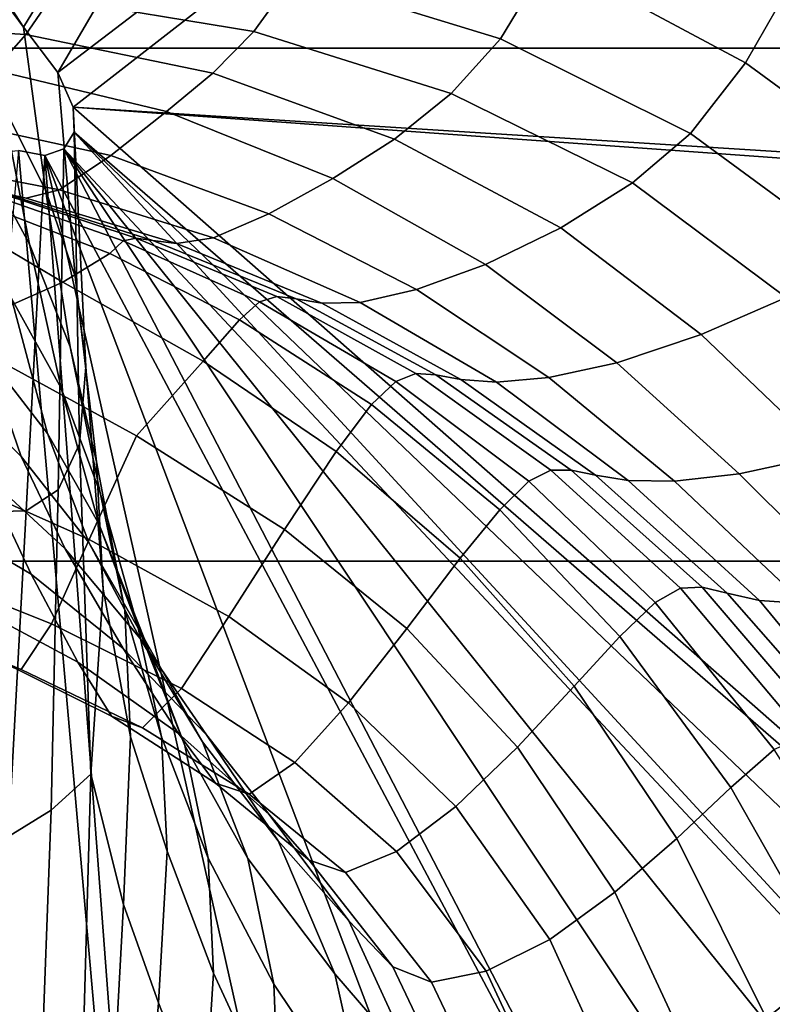
# Model space of a CAD drawing. Units: inches. Extents: x -1.4 to 19.7, y 0 to 6.9.
# Drawn here: x 18.2 to 18.7, y 2.9 to 3.5 of the extents above; entities that cross this region are included whole.
import ezdxf

# ---------------------------------------------------------------- set-up
doc = ezdxf.new("R2010")
doc.units = ezdxf.units.IN
doc.header["$MEASUREMENT"] = 0

msp = doc.modelspace()

# ---------------------------------------------------------------- linework, layer by layer
for points in [[(19.72765, 6.89949, -1.35555), (19.72765, 1.42076, -7.19778), (-1.37083, 1.42076, -7.19778), (-1.37083, 6.89949, -1.35555)], [(19.1443, 5.01612, -2.80441), (18.23119, 3.52064, -4.40056), (18.1724, 3.61112, -4.30399)], [(19.1443, 5.01612, -2.80441), (18.25266, 3.49237, -4.43074), (18.23119, 3.52064, -4.40056)], [(19.1443, 5.01612, -2.80441), (19.72765, 5.01802, -2.80238), (19.72765, 4.61837, -3.22894), (18.25266, 3.49237, -4.43074)], [(19.72765, 4.61068, -3.23715), (18.26235, 3.47065, -4.45392), (18.25266, 3.49237, -4.43074), (19.72765, 4.61837, -3.22894)], [(19.72765, 4.61068, -3.23715), (19.72765, 3.37832, -4.55245), (18.26235, 3.47065, -4.45392)], [(19.72765, 3.80036, -3.66448), (-1.37083, 3.80036, -3.66448), (-1.37083, 3.50751, -4.00965), (19.72765, 3.50751, -4.00965)], [(18.72151, 3.56625, -2.44174), (18.59489, 3.64309, -2.32261), (18.56023, 3.56417, -2.34032), (18.68275, 3.49831, -2.45519)], [(18.23119, 3.52064, -4.40056), (18.20281, 3.55903, -4.35958), (18.1724, 3.61112, -4.30399)], [(18.56023, 3.56417, -2.34032), (18.42654, 3.61041, -2.24212), (18.40043, 3.55304, -2.27406), (18.52965, 3.51331, -2.37091)], [(18.40043, 3.55304, -2.27406), (18.26456, 3.57175, -2.19537), (18.24829, 3.53898, -2.23621), (18.37526, 3.51807, -2.31769)], [(18.68275, 3.49831, -2.45519), (18.56023, 3.56417, -2.34032), (18.52965, 3.51331, -2.37091), (18.64841, 3.45423, -2.48329)], [(18.72151, 3.56625, -2.44174), (18.68275, 3.49831, -2.45519), (18.79501, 3.41615, -2.58486), (18.84081, 3.47774, -2.57729)], [(18.23119, 3.52064, -4.40056), (18.24485, 3.41897, -4.26489), (18.21813, 3.47253, -4.23021), (18.20281, 3.55903, -4.35958)], [(18.52965, 3.51331, -2.37091), (18.40043, 3.55304, -2.27406), (18.37526, 3.51807, -2.31769), (18.49878, 3.47921, -2.41646)], [(18.24829, 3.53898, -2.23621), (18.10309, 3.54356, -2.17848), (18.09776, 3.52422, -2.22879), (18.23273, 3.51607, -2.28849)], [(18.37526, 3.51807, -2.31769), (18.24829, 3.53898, -2.23621), (18.23273, 3.51607, -2.28849), (18.34951, 3.49182, -2.37492)], [(18.23273, 3.51607, -2.28849), (18.09776, 3.52422, -2.22879), (18.08752, 3.50438, -2.31109), (18.21279, 3.49371, -2.36781)], [(18.20428, 3.44121, -4.05631), (18.18764, 3.52724, -4.18164), (18.21813, 3.47253, -4.23021), (18.23494, 3.38484, -4.10195)], [(18.25266, 3.49237, -4.43074), (18.2636, 3.36478, -4.29095), (18.24485, 3.41897, -4.26489), (18.23119, 3.52064, -4.40056)], [(18.34951, 3.49182, -2.37492), (18.46323, 3.4506, -2.47903), (18.49878, 3.47921, -2.41646), (18.37526, 3.51807, -2.31769)], [(18.34951, 3.49182, -2.37492), (18.23273, 3.51607, -2.28849), (18.21279, 3.49371, -2.36781), (18.32056, 3.46801, -2.45288)], [(18.64841, 3.45423, -2.48329), (18.52965, 3.51331, -2.37091), (18.49878, 3.47921, -2.41646), (18.61206, 3.42339, -2.52848)], [(19.72765, 3.50751, -4.00965), (-1.37083, 3.50751, -4.00965), (-1.37083, 3.18646, -4.33439), (19.72765, 3.18646, -4.33439)], [(18.32056, 3.46801, -2.45288), (18.21279, 3.49371, -2.36781), (18.18338, 3.46261, -2.48976), (18.28578, 3.44038, -2.55872)], [(18.79501, 3.41615, -2.58486), (18.68275, 3.49831, -2.45519), (18.64841, 3.45423, -2.48329), (18.7529, 3.37746, -2.60854)], [(18.25266, 3.49237, -4.43074), (18.26235, 3.47065, -4.45392), (18.27019, 3.30822, -4.31364), (18.2636, 3.36478, -4.29095)], [(18.32056, 3.46801, -2.45288), (18.42465, 3.42599, -2.55614), (18.46323, 3.4506, -2.47903), (18.34951, 3.49182, -2.37492)], [(18.46323, 3.4506, -2.47903), (18.56726, 3.3952, -2.59319), (18.61206, 3.42339, -2.52848), (18.49878, 3.47921, -2.41646)], [(18.24485, 3.41897, -4.26489), (18.26027, 3.3207, -4.13541), (18.23494, 3.38484, -4.10195), (18.21813, 3.47253, -4.23021)], [(18.26235, 3.47065, -4.45392), (18.26279, 3.45491, -4.47072), (18.26615, 3.26007, -4.33217), (18.27019, 3.30822, -4.31364)], [(18.26235, 3.47065, -4.45392), (19.72765, 3.37832, -4.55245), (19.72765, 3.36518, -4.56649)], [(19.72765, 2.34456, -5.65581), (19.59852, 2.29542, -5.70826), (18.26235, 3.47065, -4.45392), (19.72765, 3.36518, -4.56649)], [(18.26279, 3.45491, -4.47072), (18.26235, 3.47065, -4.45392), (19.59852, 2.29542, -5.70826)], [(18.28578, 3.44038, -2.55872), (18.18338, 3.46261, -2.48976), (18.1546, 3.438, -2.61472), (18.25371, 3.41896, -2.66416)], [(18.42465, 3.42599, -2.55614), (18.32056, 3.46801, -2.45288), (18.28578, 3.44038, -2.55872), (18.38473, 3.40392, -2.64527)], [(18.26615, 3.26007, -4.33217), (18.26279, 3.45491, -4.47072), (18.2565, 3.44458, -4.48175), (18.25296, 3.2311, -4.34575)], [(19.31363, 2.31423, -5.68818), (18.2565, 3.44458, -4.48175), (18.26279, 3.45491, -4.47072)], [(18.26279, 3.45491, -4.47072), (19.59852, 2.29542, -5.70826), (19.45668, 2.3127, -5.68982)], [(19.45668, 2.3127, -5.68982), (19.31363, 2.31423, -5.68818), (18.26279, 3.45491, -4.47072)], [(18.42465, 3.42599, -2.55614), (18.52022, 3.37209, -2.66742), (18.56726, 3.3952, -2.59319), (18.46323, 3.4506, -2.47903)], [(18.7529, 3.37746, -2.60854), (18.64841, 3.45423, -2.48329), (18.61206, 3.42339, -2.52848), (18.70829, 3.35158, -2.64971)], [(18.25296, 3.2311, -4.34575), (18.2565, 3.44458, -4.48175), (18.24454, 3.44048, -4.48612), (18.23285, 3.21798, -4.34869)], [(18.86302, 2.27602, -5.72897), (18.24454, 3.44048, -4.48612), (18.2565, 3.44458, -4.48175)], [(19.31363, 2.31423, -5.68818), (19.17036, 2.30733, -5.69555), (18.2565, 3.44458, -4.48175)], [(19.17036, 2.30733, -5.69555), (19.02184, 2.29395, -5.70983), (18.2565, 3.44458, -4.48175)], [(18.2565, 3.44458, -4.48175), (19.02184, 2.29395, -5.70983), (18.86302, 2.27602, -5.72897)], [(18.22797, 3.44346, -4.48293), (18.33999, 2.17022, -5.84189), (17.4943, 3.37542, -4.55555)], [(18.22014, 3.4164, -2.79441), (18.23293, 3.41379, -2.74097), (18.13651, 3.43513, -2.70308), (18.1261, 3.44162, -2.76289)], [(18.23293, 3.41379, -2.74097), (18.25371, 3.41896, -2.66416), (18.1546, 3.438, -2.61472), (18.13651, 3.43513, -2.70308)], [(18.22375, 3.35088, -3.92499), (18.20428, 3.44121, -4.05631), (18.23494, 3.38484, -4.10195), (18.25472, 3.29475, -3.97589)], [(18.23285, 3.21798, -4.34869), (18.24454, 3.44048, -4.48612), (18.22797, 3.44346, -4.48293), (18.20799, 3.21736, -4.33533)], [(18.33999, 2.17022, -5.84189), (18.22797, 3.44346, -4.48293), (18.24454, 3.44048, -4.48612)], [(18.24454, 3.44048, -4.48612), (18.86302, 2.27602, -5.72897), (18.69521, 2.2505, -5.7562)], [(18.24454, 3.44048, -4.48612), (18.69521, 2.2505, -5.7562), (18.51973, 2.21435, -5.79479)], [(18.51973, 2.21435, -5.79479), (18.33999, 2.17022, -5.84189), (18.24454, 3.44048, -4.48612)], [(18.38473, 3.40392, -2.64527), (18.28578, 3.44038, -2.55872), (18.25371, 3.41896, -2.66416), (18.35, 3.38885, -2.72991)], [(18.52022, 3.37209, -2.66742), (18.42465, 3.42599, -2.55614), (18.38473, 3.40392, -2.64527), (18.4771, 3.35649, -2.74116)], [(18.70829, 3.35158, -2.64971), (18.61206, 3.42339, -2.52848), (18.56726, 3.3952, -2.59319), (18.65502, 3.32841, -2.70974)], [(18.20309, 3.4108, -2.86431), (18.28519, 3.37902, -2.89858), (18.2935, 3.38697, -2.88732), (18.20697, 3.4172, -2.85151)], [(18.30169, 3.38875, -2.86882), (18.21207, 3.41829, -2.82974), (18.20697, 3.4172, -2.85151), (18.2935, 3.38697, -2.88732)], [(18.31208, 3.38723, -2.83895), (18.22014, 3.4164, -2.79441), (18.21207, 3.41829, -2.82974), (18.30169, 3.38875, -2.86882)], [(18.32698, 3.38528, -2.79356), (18.23293, 3.41379, -2.74097), (18.22014, 3.4164, -2.79441), (18.31208, 3.38723, -2.83895)], [(18.35, 3.38885, -2.72991), (18.25371, 3.41896, -2.66416), (18.23293, 3.41379, -2.74097), (18.32698, 3.38528, -2.79356)], [(18.2636, 3.36478, -4.29095), (18.2768, 3.24879, -4.16291), (18.26027, 3.3207, -4.13541), (18.24485, 3.41897, -4.26489)], [(18.19863, 3.39497, -2.8763), (18.25572, 3.36113, -2.9058), (18.28519, 3.37902, -2.89858), (18.20309, 3.4108, -2.86431)], [(18.13489, 3.40265, -2.86473), (18.18404, 3.32952, -2.9122), (18.25572, 3.36113, -2.9058), (18.19863, 3.39497, -2.8763)], [(18.4771, 3.35649, -2.74116), (18.38473, 3.40392, -2.64527), (18.35, 3.38885, -2.72991), (18.44172, 3.34844, -2.80729)], [(18.20734, 3.31655, -3.74583), (18.1867, 3.39834, -3.87528), (18.22375, 3.35088, -3.92499), (18.24626, 3.26649, -3.79931)], [(18.65502, 3.32841, -2.70974), (18.56726, 3.3952, -2.59319), (18.52022, 3.37209, -2.66742), (18.6024, 3.31075, -2.77657)], [(18.3897, 3.35213, -2.92074), (18.30169, 3.38875, -2.86882), (18.2935, 3.38697, -2.88732), (18.37883, 3.34893, -2.93629)], [(18.40178, 3.35066, -2.89621), (18.31208, 3.38723, -2.83895), (18.30169, 3.38875, -2.86882), (18.3897, 3.35213, -2.92074)], [(18.44172, 3.34844, -2.80729), (18.35, 3.38885, -2.72991), (18.32698, 3.38528, -2.79356), (18.41786, 3.34796, -2.85869)], [(18.25472, 3.29475, -3.97589), (18.23494, 3.38484, -4.10195), (18.26027, 3.3207, -4.13541), (18.27921, 3.22922, -4.01831)], [(18.28519, 3.37902, -2.89858), (18.36636, 3.33764, -2.9469), (18.37883, 3.34893, -2.93629), (18.2935, 3.38697, -2.88732)], [(18.41786, 3.34796, -2.85869), (18.32698, 3.38528, -2.79356), (18.31208, 3.38723, -2.83895), (18.40178, 3.35066, -2.89621)], [(18.25572, 3.36113, -2.9058), (18.34362, 3.31178, -2.95706), (18.36636, 3.33764, -2.9469), (18.28519, 3.37902, -2.89858)], [(18.33999, 2.17022, -5.84189), (18.15943, 2.12076, -5.89468), (17.4943, 3.37542, -4.55555)], [(18.6024, 3.31075, -2.77657), (18.52022, 3.37209, -2.66742), (18.4771, 3.35649, -2.74116), (18.55974, 3.30138, -2.83814)], [(18.2636, 3.36478, -4.29095), (18.27019, 3.30822, -4.31364), (18.28108, 3.16911, -4.19065), (18.2768, 3.24879, -4.16291)], [(18.20734, 3.31655, -3.74583), (18.22975, 3.25212, -3.6342), (18.18245, 3.29895, -3.59083), (18.16257, 3.36105, -3.70679)], [(18.18404, 3.32952, -2.9122), (18.30193, 3.2649, -2.97126), (18.34362, 3.31178, -2.95706), (18.25572, 3.36113, -2.9058)], [(18.3897, 3.35213, -2.92074), (18.37883, 3.34893, -2.93629), (18.46414, 3.29906, -3.00061), (18.47656, 3.30408, -2.98673)], [(18.40178, 3.35066, -2.89621), (18.3897, 3.35213, -2.92074), (18.47656, 3.30408, -2.98673), (18.48909, 3.30324, -2.96591)], [(18.55974, 3.30138, -2.83814), (18.4771, 3.35649, -2.74116), (18.44172, 3.34844, -2.80729), (18.52715, 3.29848, -2.89163)], [(18.7921, 3.27085, -2.77087), (18.70829, 3.35158, -2.64971), (18.65502, 3.32841, -2.70974), (18.73359, 3.25318, -2.82489)], [(18.24626, 3.26649, -3.79931), (18.22375, 3.35088, -3.92499), (18.25472, 3.29475, -3.97589), (18.27838, 3.20988, -3.85796)], [(18.46414, 3.29906, -3.00061), (18.37883, 3.34893, -2.93629), (18.36636, 3.33764, -2.9469), (18.44878, 3.2845, -3.0115)], [(18.41786, 3.34796, -2.85869), (18.40178, 3.35066, -2.89621), (18.48909, 3.30324, -2.96591), (18.50478, 3.30024, -2.93422)], [(18.44172, 3.34844, -2.80729), (18.41786, 3.34796, -2.85869), (18.50478, 3.30024, -2.93422), (18.52715, 3.29848, -2.89163)], [(18.44878, 3.2845, -3.0115), (18.36636, 3.33764, -2.9469), (18.34362, 3.31178, -2.95706), (18.42679, 3.25528, -3.02345)], [(18.16704, 3.24713, -2.95049), (18.27233, 3.20005, -2.99631), (18.30193, 3.2649, -2.97126), (18.18404, 3.32952, -2.9122)], [(18.73359, 3.25318, -2.82489), (18.65502, 3.32841, -2.70974), (18.6024, 3.31075, -2.77657), (18.67893, 3.24129, -2.88473)], [(18.27199, 3.19827, -3.69089), (18.22975, 3.25212, -3.6342), (18.20734, 3.31655, -3.74583), (18.24626, 3.26649, -3.79931)], [(18.27921, 3.22922, -4.01831), (18.26027, 3.3207, -4.13541), (18.2768, 3.24879, -4.16291), (18.29454, 3.15596, -4.05839)], [(18.30193, 3.2649, -2.97126), (18.39451, 3.2063, -3.04047), (18.42679, 3.25528, -3.02345), (18.34362, 3.31178, -2.95706)], [(18.67893, 3.24129, -2.88473), (18.6024, 3.31075, -2.77657), (18.55974, 3.30138, -2.83814), (18.63848, 3.23658, -2.93877)], [(18.27019, 3.30822, -4.31364), (18.26615, 3.26007, -4.33217), (18.27329, 3.05328, -4.20666), (18.28108, 3.16911, -4.19065)], [(18.47656, 3.30408, -2.98673), (18.46414, 3.29906, -3.00061), (18.54732, 3.23655, -3.08137), (18.56108, 3.24358, -3.0684)], [(18.48909, 3.30324, -2.96591), (18.47656, 3.30408, -2.98673), (18.56108, 3.24358, -3.0684), (18.57381, 3.24358, -3.05001)], [(18.50478, 3.30024, -2.93422), (18.48909, 3.30324, -2.96591), (18.57381, 3.24358, -3.05001), (18.58889, 3.24034, -3.0223)], [(18.22975, 3.25212, -3.6342), (18.25732, 3.19421, -3.5219), (18.20611, 3.24146, -3.4738), (18.18245, 3.29895, -3.59083)], [(18.54732, 3.23655, -3.08137), (18.46414, 3.29906, -3.00061), (18.44878, 3.2845, -3.0115), (18.52917, 3.21871, -3.0928)], [(18.52715, 3.29848, -2.89163), (18.50478, 3.30024, -2.93422), (18.58889, 3.24034, -3.0223), (18.60941, 3.23697, -2.98523)], [(18.63848, 3.23658, -2.93877), (18.55974, 3.30138, -2.83814), (18.52715, 3.29848, -2.89163), (18.60941, 3.23697, -2.98523)], [(18.27838, 3.20988, -3.85796), (18.25472, 3.29475, -3.97589), (18.27921, 3.22922, -4.01831), (18.30276, 3.14569, -3.91249)], [(18.52917, 3.21871, -3.0928), (18.44878, 3.2845, -3.0115), (18.42679, 3.25528, -3.02345), (18.50442, 3.18853, -3.10542)], [(18.23607, 3.17848, -3.34094), (18.17341, 3.21539, -3.30328), (18.15029, 3.27804, -3.43695), (18.20611, 3.24146, -3.4738)], [(18.30685, 3.13784, -3.75406), (18.27199, 3.19827, -3.69089), (18.24626, 3.26649, -3.79931), (18.27838, 3.20988, -3.85796)], [(18.27329, 3.05328, -4.20666), (18.26615, 3.26007, -4.33217), (18.25296, 3.2311, -4.34575), (18.24846, 3.03082, -4.24203)], [(18.27233, 3.20005, -2.99631), (18.3597, 3.15201, -3.06083), (18.39451, 3.2063, -3.04047), (18.30193, 3.2649, -2.97126)], [(18.39451, 3.2063, -3.04047), (18.47087, 3.14447, -3.12192), (18.50442, 3.18853, -3.10542), (18.42679, 3.25528, -3.02345)], [(18.81003, 3.17244, -2.93482), (18.73359, 3.25318, -2.82489), (18.67893, 3.24129, -2.88473), (18.75753, 3.16302, -2.99302)], [(18.24878, 3.14739, -3.02073), (18.27233, 3.20005, -2.99631), (18.16704, 3.24713, -2.95049), (18.15335, 3.1854, -2.98015)], [(18.30408, 3.1381, -3.58134), (18.25732, 3.19421, -3.5219), (18.22975, 3.25212, -3.6342), (18.27199, 3.19827, -3.69089)], [(18.2768, 3.24879, -4.16291), (18.28108, 3.16911, -4.19065), (18.29804, 3.07662, -4.10226), (18.29454, 3.15596, -4.05839)], [(18.29346, 3.132, -3.39043), (18.23607, 3.17848, -3.34094), (18.20611, 3.24146, -3.4738), (18.25732, 3.19421, -3.5219)], [(18.54732, 3.23655, -3.08137), (18.62626, 3.16063, -3.17966), (18.64209, 3.16962, -3.16737), (18.56108, 3.24358, -3.0684)], [(18.56108, 3.24358, -3.0684), (18.64209, 3.16962, -3.16737), (18.65578, 3.17027, -3.15048), (18.57381, 3.24358, -3.05001)], [(18.57381, 3.24358, -3.05001), (18.65578, 3.17027, -3.15048), (18.67138, 3.16648, -3.12509), (18.58889, 3.24034, -3.0223)], [(18.75753, 3.16302, -2.99302), (18.67893, 3.24129, -2.88473), (18.63848, 3.23658, -2.93877), (18.71919, 3.16012, -3.04563)], [(18.62626, 3.16063, -3.17966), (18.54732, 3.23655, -3.08137), (18.52917, 3.21871, -3.0928), (18.60425, 3.13938, -3.19121)], [(18.58889, 3.24034, -3.0223), (18.67138, 3.16648, -3.12509), (18.6916, 3.16189, -3.09041), (18.60941, 3.23697, -2.98523)], [(18.71919, 3.16012, -3.04563), (18.63848, 3.23658, -2.93877), (18.60941, 3.23697, -2.98523), (18.6916, 3.16189, -3.09041)], [(18.24846, 3.03082, -4.24203), (18.25296, 3.2311, -4.34575), (18.23285, 3.21798, -4.34869), (18.22189, 3.01434, -4.24581)], [(18.30276, 3.14569, -3.91249), (18.27921, 3.22922, -4.01831), (18.29454, 3.15596, -4.05839), (18.31757, 3.07654, -3.96796)], [(18.22189, 3.01434, -4.24581), (18.23285, 3.21798, -4.34869), (18.20799, 3.21736, -4.33533), (18.1917, 3.0106, -4.22675)], [(18.60425, 3.13938, -3.19121), (18.52917, 3.21871, -3.0928), (18.50442, 3.18853, -3.10542), (18.57565, 3.1084, -3.20343)], [(18.26517, 3.12338, -3.22352), (18.19587, 3.16058, -3.18404), (18.17341, 3.21539, -3.30328), (18.23607, 3.17848, -3.34094)], [(18.30685, 3.13784, -3.75406), (18.27838, 3.20988, -3.85796), (18.30276, 3.14569, -3.91249), (18.332, 3.07123, -3.81688)], [(18.3597, 3.15201, -3.06083), (18.4344, 3.09798, -3.14076), (18.47087, 3.14447, -3.12192), (18.39451, 3.2063, -3.04047)], [(18.33011, 3.10688, -3.08277), (18.3597, 3.15201, -3.06083), (18.27233, 3.20005, -2.99631), (18.24878, 3.14739, -3.02073)], [(18.34319, 3.07344, -3.64855), (18.30408, 3.1381, -3.58134), (18.27199, 3.19827, -3.69089), (18.30685, 3.13784, -3.75406)], [(18.30408, 3.1381, -3.58134), (18.34562, 3.07784, -3.45227), (18.29346, 3.132, -3.39043), (18.25732, 3.19421, -3.5219)], [(19.72765, 3.18646, -4.33439), (-1.37083, 3.18646, -4.33439), (-1.37083, 2.82426, -4.64711), (19.72765, 2.82426, -4.64711)], [(18.22964, 3.11869, -3.05371), (18.24878, 3.14739, -3.02073), (18.15335, 3.1854, -2.98015), (18.14189, 3.15247, -3.01594)], [(18.47087, 3.14447, -3.12192), (18.54009, 3.07019, -3.21772), (18.57565, 3.1084, -3.20343), (18.50442, 3.18853, -3.10542)], [(18.32813, 3.07871, -3.27602), (18.26517, 3.12338, -3.22352), (18.23607, 3.17848, -3.34094), (18.29346, 3.132, -3.39043)], [(18.28108, 3.16911, -4.19065), (18.27329, 3.05328, -4.20666), (18.29374, 2.9718, -4.13733), (18.29804, 3.07662, -4.10226)], [(18.62626, 3.16063, -3.17966), (18.70079, 3.06862, -3.29637), (18.71959, 3.07768, -3.28483), (18.64209, 3.16962, -3.16737)], [(18.64209, 3.16962, -3.16737), (18.71959, 3.07768, -3.28483), (18.73291, 3.08015, -3.26618), (18.65578, 3.17027, -3.15048)], [(18.65578, 3.17027, -3.15048), (18.73291, 3.08015, -3.26618), (18.74371, 3.08415, -3.23447), (18.67138, 3.16648, -3.12509)], [(18.26517, 3.12338, -3.22352), (18.28617, 3.08954, -3.15284), (18.21331, 3.12572, -3.1045), (18.19587, 3.16058, -3.18404)], [(18.70079, 3.06862, -3.29637), (18.62626, 3.16063, -3.17966), (18.60425, 3.13938, -3.19121), (18.67359, 3.0449, -3.30676)], [(18.67138, 3.16648, -3.12509), (18.74371, 3.08415, -3.23447), (18.76699, 3.07043, -3.21342), (18.6916, 3.16189, -3.09041)], [(18.79557, 3.06316, -3.17318), (18.71919, 3.16012, -3.04563), (18.6916, 3.16189, -3.09041), (18.76699, 3.07043, -3.21342)], [(18.22964, 3.11869, -3.05371), (18.14189, 3.15247, -3.01594), (18.13158, 3.15645, -3.07264), (18.21331, 3.12572, -3.1045)], [(18.29454, 3.15596, -4.05839), (18.29804, 3.07662, -4.10226), (18.32104, 3.00505, -4.02939), (18.31757, 3.07654, -3.96796)], [(18.40085, 3.0605, -3.16039), (18.4344, 3.09798, -3.14076), (18.3597, 3.15201, -3.06083), (18.33011, 3.10688, -3.08277)], [(18.30564, 3.08227, -3.11166), (18.33011, 3.10688, -3.08277), (18.24878, 3.14739, -3.02073), (18.22964, 3.11869, -3.05371)], [(18.332, 3.07123, -3.81688), (18.30276, 3.14569, -3.91249), (18.31757, 3.07654, -3.96796), (18.34665, 3.00076, -3.88222)], [(18.4344, 3.09798, -3.14076), (18.50166, 3.03295, -3.23287), (18.54009, 3.07019, -3.21772), (18.47087, 3.14447, -3.12192)], [(18.34319, 3.07344, -3.64855), (18.39046, 3.01147, -3.52574), (18.34562, 3.07784, -3.45227), (18.30408, 3.1381, -3.58134)], [(18.34319, 3.07344, -3.64855), (18.30685, 3.13784, -3.75406), (18.332, 3.07123, -3.81688), (18.37152, 3.00056, -3.71992)], [(18.67359, 3.0449, -3.30676), (18.60425, 3.13938, -3.19121), (18.57565, 3.1084, -3.20343), (18.63976, 3.013, -3.31665)], [(18.34562, 3.07784, -3.45227), (18.38484, 3.0281, -3.34176), (18.32813, 3.07871, -3.27602), (18.29346, 3.132, -3.39043)], [(18.28617, 3.08954, -3.15284), (18.30564, 3.08227, -3.11166), (18.22964, 3.11869, -3.05371), (18.21331, 3.12572, -3.1045)], [(18.32813, 3.07871, -3.27602), (18.35132, 3.04758, -3.21489), (18.28617, 3.08954, -3.15284), (18.26517, 3.12338, -3.22352)], [(18.37243, 3.04078, -3.18403), (18.40085, 3.0605, -3.16039), (18.33011, 3.10688, -3.08277), (18.30564, 3.08227, -3.11166)], [(18.54009, 3.07019, -3.21772), (18.6011, 2.97943, -3.3267), (18.63976, 3.013, -3.31665), (18.57565, 3.1084, -3.20343)], [(18.50166, 3.03295, -3.23287), (18.4344, 3.09798, -3.14076), (18.40085, 3.0605, -3.16039), (18.46449, 3.00487, -3.24769)], [(18.35132, 3.04758, -3.21489), (18.37243, 3.04078, -3.18403), (18.30564, 3.08227, -3.11166), (18.28617, 3.08954, -3.15284)], [(18.29804, 3.07662, -4.10226), (18.29374, 2.9718, -4.13733), (18.31571, 2.9103, -4.0834), (18.32104, 3.00505, -4.02939)], [(18.32104, 3.00505, -4.02939), (18.35001, 2.92872, -3.95295), (18.34665, 3.00076, -3.88222), (18.31757, 3.07654, -3.96796)], [(18.38484, 3.0281, -3.34176), (18.40992, 2.99946, -3.2879), (18.35132, 3.04758, -3.21489), (18.32813, 3.07871, -3.27602)], [(18.39046, 3.01147, -3.52574), (18.43478, 2.96143, -3.42204), (18.38484, 3.0281, -3.34176), (18.34562, 3.07784, -3.45227)], [(18.37152, 3.00056, -3.71992), (18.332, 3.07123, -3.81688), (18.34665, 3.00076, -3.88222), (18.38786, 2.92188, -3.79551)], [(18.37152, 3.00056, -3.71992), (18.42587, 2.92835, -3.61009), (18.39046, 3.01147, -3.52574), (18.34319, 3.07344, -3.64855)], [(18.50166, 3.03295, -3.23287), (18.56045, 2.94987, -3.33638), (18.6011, 2.97943, -3.3267), (18.54009, 3.07019, -3.21772)], [(18.77075, 2.95788, -3.43237), (18.70079, 3.06862, -3.29637), (18.67359, 3.0449, -3.30676), (18.73674, 2.93364, -3.43946)], [(18.46449, 3.00487, -3.24769), (18.40085, 3.0605, -3.16039), (18.37243, 3.04078, -3.18403), (18.43257, 2.99177, -3.26507)], [(18.24846, 3.03082, -4.24203), (18.242, 2.8569, -4.20288), (18.26773, 2.85312, -4.17912), (18.27329, 3.05328, -4.20666)], [(18.27329, 3.05328, -4.20666), (18.26773, 2.85312, -4.17912), (18.28569, 2.82214, -4.15101), (18.29374, 2.9718, -4.13733)], [(18.40992, 2.99946, -3.2879), (18.43257, 2.99177, -3.26507), (18.37243, 3.04078, -3.18403), (18.35132, 3.04758, -3.21489)], [(18.73674, 2.93364, -3.43946), (18.67359, 3.0449, -3.30676), (18.63976, 3.013, -3.31665), (18.69596, 2.90042, -3.44423)], [(18.56045, 2.94987, -3.33638), (18.50166, 3.03295, -3.23287), (18.46449, 3.00487, -3.24769), (18.52066, 2.92997, -3.34514)], [(18.22189, 3.01434, -4.24581), (18.21239, 2.8484, -4.212), (18.242, 2.8569, -4.20288), (18.24846, 3.03082, -4.24203)], [(18.43478, 2.96143, -3.42204), (18.46225, 2.93282, -3.37387), (18.40992, 2.99946, -3.2879), (18.38484, 3.0281, -3.34176)], [(18.6011, 2.97943, -3.3267), (18.65284, 2.86816, -3.44772), (18.69596, 2.90042, -3.44423), (18.63976, 3.013, -3.31665)], [(18.42587, 2.92835, -3.61009), (18.47743, 2.86859, -3.51814), (18.43478, 2.96143, -3.42204), (18.39046, 3.01147, -3.52574)], [(18.31571, 2.9103, -4.0834), (18.34422, 2.83719, -4.01994), (18.35001, 2.92872, -3.95295), (18.32104, 3.00505, -4.02939)], [(18.35001, 2.92872, -3.95295), (18.39101, 2.83981, -3.87532), (18.38786, 2.92188, -3.79551), (18.34665, 3.00076, -3.88222)], [(18.38786, 2.92188, -3.79551), (18.44728, 2.83315, -3.70217), (18.42587, 2.92835, -3.61009), (18.37152, 3.00056, -3.71992)], [(18.52066, 2.92997, -3.34514), (18.46449, 3.00487, -3.24769), (18.43257, 2.99177, -3.26507), (18.48637, 2.92315, -3.35648)], [(18.46225, 2.93282, -3.37387), (18.48637, 2.92315, -3.35648), (18.43257, 2.99177, -3.26507), (18.40992, 2.99946, -3.2879)], [(18.56045, 2.94987, -3.33638), (18.60974, 2.84166, -3.45051), (18.65284, 2.86816, -3.44772), (18.6011, 2.97943, -3.3267)], [(18.29374, 2.9718, -4.13733), (18.28569, 2.82214, -4.15101), (18.30417, 2.77139, -4.11662), (18.31571, 2.9103, -4.0834)], [(18.50857, 2.83526, -3.47483), (18.46225, 2.93282, -3.37387), (18.43478, 2.96143, -3.42204), (18.47743, 2.86859, -3.51814)], [(18.60974, 2.84166, -3.45051), (18.56045, 2.94987, -3.33638), (18.52066, 2.92997, -3.34514), (18.56902, 2.82575, -3.45321)], [(18.53414, 2.82282, -3.45994), (18.48637, 2.92315, -3.35648), (18.46225, 2.93282, -3.37387), (18.50857, 2.83526, -3.47483)], [(18.78017, 2.80115, -3.58773), (18.73674, 2.93364, -3.43946), (18.69596, 2.90042, -3.44423), (18.73453, 2.76949, -3.58509)], [(18.34422, 2.83719, -4.01994), (18.38338, 2.74415, -3.95501), (18.39101, 2.83981, -3.87532), (18.35001, 2.92872, -3.95295)], [(18.44728, 2.83315, -3.70217), (18.50435, 2.75706, -3.62517), (18.47743, 2.86859, -3.51814), (18.42587, 2.92835, -3.61009)], [(18.56902, 2.82575, -3.45321), (18.52066, 2.92997, -3.34514), (18.48637, 2.92315, -3.35648), (18.53414, 2.82282, -3.45994)], [(18.45012, 2.73051, -3.79885), (18.44728, 2.83315, -3.70217), (18.38786, 2.92188, -3.79551), (18.39101, 2.83981, -3.87532)], [(18.30417, 2.77139, -4.11662), (18.33142, 2.70826, -4.07404), (18.34422, 2.83719, -4.01994), (18.31571, 2.9103, -4.0834)]]:
    msp.add_3dface(points)

doc.saveas('drawing.dxf')
